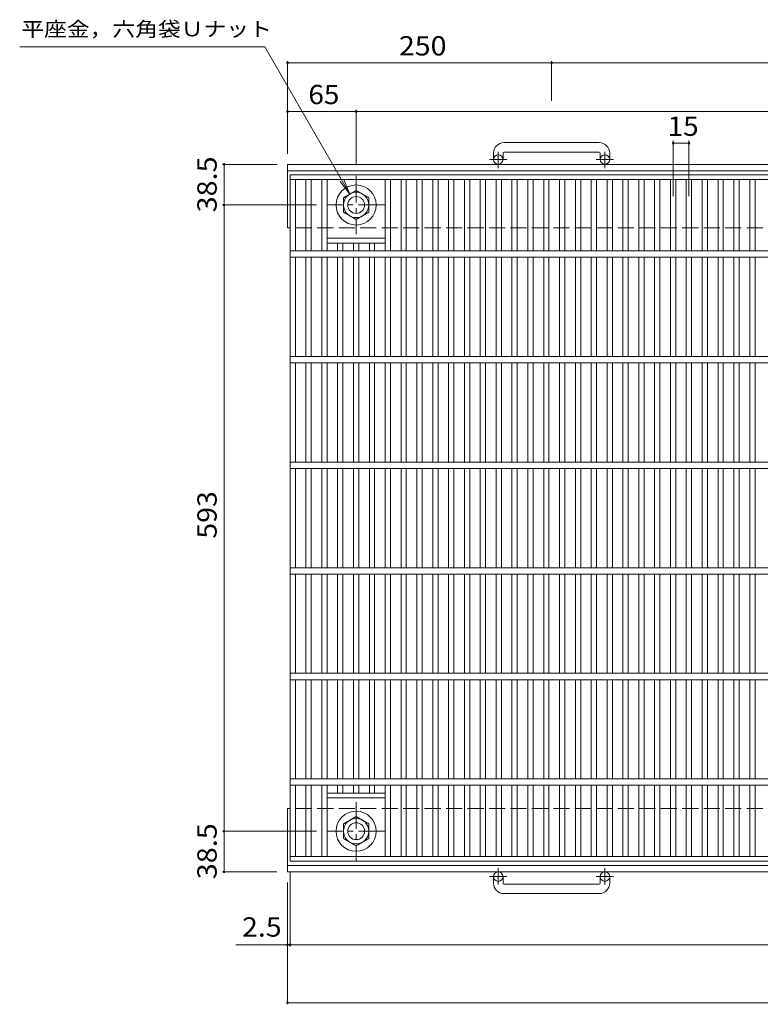
# Model space of a CAD drawing. Units: millimetres. Extents: x -1095 to 1094, y -831 to 780.
# Drawn here: x -1095 to -394, y -246 to 687 of the extents above; entities that cross this region are included whole.
import ezdxf

# ---------------------------------------------------------------- set-up
doc = ezdxf.new("R2010")
doc.units = ezdxf.units.MM
doc.header["$LTSCALE"] = 6
doc.linetypes.add('JWW_CENTER1', pattern=[6.773333, 4.233333, -0.846667, 0.846667, -0.846667])
doc.linetypes.add('JWW_DASHED3', pattern=[3.386667, 2.54, -0.846667])
for name, color, linetype in [('B-1', 7, 'Continuous'), ('B-2', 7, 'Continuous'), ('B-4', 7, 'Continuous'), ('B-5', 7, 'Continuous'), ('B-A', 7, 'Continuous')]:
    doc.layers.add(name, color=color, linetype=linetype)
doc.styles.add('ＭＳ ゴシック', font='txt', dxfattribs={"height": 1})

msp = doc.modelspace()

# ---------------------------------------------------------------- linework, layer by layer
at = {"layer": 'B-1', "color": 2, "linetype": 'Continuous', "lineweight": 9}
for p, q in [((-546.39, 570.3), (-636.39, 570.3)), ((-646.39, 560.3), (-646.39, 554.2)), ((-637.39, 560.3), (-637.39, 554.2)), ((-636.39, 561.3), (-546.39, 561.3)), ((-545.39, 560.3), (-545.39, 554.2)), ((-536.39, 560.3), (-536.39, 554.2)), ((298.61, 549.7), (-841.39, 549.7)), ((-841.39, 489.7), (-841.39, 549.7)), ((296.32, 543.7), (-841.39, 543.7)), ((-841.39, -120.3), (-841.39, -60.3)), ((301.29, -114.3), (-841.39, -114.3)), ((298.61, -120.3), (-841.39, -120.3)), ((-646.39, -130.9), (-646.39, -124.8)), ((-637.39, -130.9), (-637.39, -124.8)), ((-545.39, -130.9), (-545.39, -124.8)), ((-536.39, -130.9), (-536.39, -124.8)), ((-636.39, -131.9), (-546.39, -131.9)), ((-546.39, -140.9), (-636.39, -140.9))]:
    msp.add_line(p, q, dxfattribs=at)
at = {"layer": 'B-1', "color": 2, "linetype": 'JWW_CENTER1', "lineweight": 9}
for p, q in [((-641.89, 546.09), (-641.89, 561.69)), ((-540.89, 546.09), (-540.89, 561.69)), ((-633.73, 554.2), (-650.13, 554.2)), ((-532.73, 554.2), (-549.13, 554.2)), ((-641.89, -116.7), (-641.89, -132.29)), ((-540.89, -116.7), (-540.89, -132.29)), ((-633.73, -124.8), (-650.13, -124.8)), ((-532.73, -124.8), (-549.13, -124.8))]:
    msp.add_line(p, q, dxfattribs=at)
at = {"layer": 'B-1', "color": 2, "linetype": 'JWW_DASHED3', "lineweight": 9}
for p, q in [((157.11, 489.7), (-841.39, 489.7)), ((157.11, -60.3), (-841.39, -60.3))]:
    msp.add_line(p, q, dxfattribs=at)
at = {"layer": 'B-1', "color": 2, "linetype": 'Continuous', "lineweight": 9}
for centre in [(-641.89, 554.2), (-540.89, 554.2), (-641.89, -124.8), (-540.89, -124.8)]:
    msp.add_circle(centre, 4.5, dxfattribs=at)
for centre, radius, start, end in [((-636.39, 560.3), 10, 90, 180), ((-546.39, 560.3), 10, 0, 90), ((-636.39, 560.3), 1, 90, 180), ((-546.39, 560.3), 1, 0, 90), ((-636.39, -130.9), 10, 180, 270), ((-636.39, -130.9), 1, 180, 270), ((-546.39, -130.9), 10, 270, 0), ((-546.39, -130.9), 1, 270, 0)]:
    msp.add_arc(centre, radius, start, end, dxfattribs=at)
at = {"layer": 'B-2', "color": 3, "linetype": 'Continuous', "lineweight": 9}
for p, q in [((-838.89, 539.7), (156.11, 539.7)), ((-838.89, -110.3), (-838.89, 539.7)), ((-838.89, 535.2), (156.11, 535.2)), ((-833.89, 467.7), (-833.89, 535.2)), ((-823.89, 467.7), (-823.89, 535.2)), ((-818.89, 467.7), (-818.89, 535.2)), ((-808.89, 467.7), (-808.89, 535.2)), ((-803.89, 467.7), (-803.89, 535.2)), ((-748.89, 467.7), (-748.89, 535.2)), ((-743.89, 467.7), (-743.89, 535.2)), ((-733.89, 467.7), (-733.89, 535.2)), ((-728.89, 467.7), (-728.89, 535.2)), ((-718.89, 467.7), (-718.89, 535.2)), ((-713.89, 467.7), (-713.89, 535.2)), ((-703.89, 467.7), (-703.89, 535.2)), ((-698.89, 467.7), (-698.89, 535.2)), ((-688.89, 467.7), (-688.89, 535.2)), ((-683.89, 467.7), (-683.89, 535.2)), ((-673.89, 467.7), (-673.89, 535.2)), ((-668.89, 467.7), (-668.89, 535.2)), ((-658.89, 467.7), (-658.89, 535.2)), ((-653.89, 467.7), (-653.89, 535.2)), ((-643.89, 467.7), (-643.89, 535.2)), ((-638.89, 467.7), (-638.89, 535.2)), ((-628.89, 467.7), (-628.89, 535.2)), ((-623.89, 467.7), (-623.89, 535.2)), ((-613.89, 467.7), (-613.89, 535.2)), ((-608.89, 467.7), (-608.89, 535.2)), ((-598.89, 467.7), (-598.89, 535.2)), ((-593.89, 467.7), (-593.89, 535.2)), ((-583.89, 467.7), (-583.89, 535.2)), ((-578.89, 467.7), (-578.89, 535.2)), ((-568.89, 467.7), (-568.89, 535.2)), ((-563.89, 467.7), (-563.89, 535.2)), ((-553.89, 467.7), (-553.89, 535.2)), ((-548.89, 467.7), (-548.89, 535.2)), ((-538.89, 467.7), (-538.89, 535.2)), ((-533.89, 467.7), (-533.89, 535.2)), ((-523.89, 467.7), (-523.89, 535.2)), ((-518.89, 467.7), (-518.89, 535.2)), ((-508.89, 467.7), (-508.89, 535.2)), ((-503.89, 467.7), (-503.89, 535.2)), ((-493.89, 467.7), (-493.89, 535.2)), ((-488.89, 467.7), (-488.89, 535.2)), ((-478.89, 467.7), (-478.89, 535.2)), ((-473.89, 467.7), (-473.89, 535.2)), ((-463.89, 467.7), (-463.89, 535.2)), ((-458.89, 467.7), (-458.89, 535.2)), ((-448.89, 467.7), (-448.89, 535.2)), ((-443.89, 467.7), (-443.89, 535.2)), ((-433.89, 467.7), (-433.89, 535.2)), ((-428.89, 467.7), (-428.89, 535.2)), ((-418.89, 467.7), (-418.89, 535.2)), ((-413.89, 467.7), (-413.89, 535.2)), ((-403.89, 467.7), (-403.89, 535.2)), ((-398.89, 467.7), (-398.89, 535.2)), ((-803.89, 479.7), (-748.89, 479.7)), ((156.11, 467.7), (-838.89, 467.7)), ((-803.89, 475.2), (-748.89, 475.2)), ((-793.89, 467.7), (-793.89, 475.2)), ((-788.89, 467.7), (-788.89, 475.2)), ((-778.89, 467.7), (-778.89, 475.2)), ((-773.89, 467.7), (-773.89, 475.2)), ((-763.89, 467.7), (-763.89, 475.2)), ((-758.89, 467.7), (-758.89, 475.2)), ((156.11, 461.7), (-838.89, 461.7)), ((-833.89, 367.7), (-833.89, 461.7)), ((-823.89, 367.7), (-823.89, 461.7)), ((-818.89, 367.7), (-818.89, 461.7)), ((-808.89, 367.7), (-808.89, 461.7)), ((-803.89, 367.7), (-803.89, 461.7)), ((-793.89, 367.7), (-793.89, 461.7)), ((-788.89, 367.7), (-788.89, 461.7)), ((-778.89, 367.7), (-778.89, 461.7)), ((-773.89, 367.7), (-773.89, 461.7)), ((-763.89, 367.7), (-763.89, 461.7)), ((-758.89, 367.7), (-758.89, 461.7)), ((-748.89, 367.7), (-748.89, 461.7)), ((-743.89, 367.7), (-743.89, 461.7)), ((-733.89, 367.7), (-733.89, 461.7)), ((-728.89, 367.7), (-728.89, 461.7)), ((-718.89, 367.7), (-718.89, 461.7)), ((-713.89, 367.7), (-713.89, 461.7)), ((-703.89, 367.7), (-703.89, 461.7)), ((-698.89, 367.7), (-698.89, 461.7)), ((-688.89, 367.7), (-688.89, 461.7)), ((-683.89, 367.7), (-683.89, 461.7)), ((-673.89, 367.7), (-673.89, 461.7)), ((-668.89, 367.7), (-668.89, 461.7)), ((-658.89, 367.7), (-658.89, 461.7)), ((-653.89, 367.7), (-653.89, 461.7)), ((-643.89, 367.7), (-643.89, 461.7)), ((-638.89, 367.7), (-638.89, 461.7)), ((-628.89, 367.7), (-628.89, 461.7)), ((-623.89, 367.7), (-623.89, 461.7)), ((-613.89, 367.7), (-613.89, 461.7)), ((-608.89, 367.7), (-608.89, 461.7)), ((-598.89, 367.7), (-598.89, 461.7)), ((-593.89, 367.7), (-593.89, 461.7)), ((-583.89, 367.7), (-583.89, 461.7)), ((-578.89, 367.7), (-578.89, 461.7)), ((-568.89, 367.7), (-568.89, 461.7)), ((-563.89, 367.7), (-563.89, 461.7)), ((-553.89, 367.7), (-553.89, 461.7)), ((-548.89, 367.7), (-548.89, 461.7)), ((-538.89, 367.7), (-538.89, 461.7)), ((-533.89, 367.7), (-533.89, 461.7)), ((-523.89, 367.7), (-523.89, 461.7)), ((-518.89, 367.7), (-518.89, 461.7)), ((-508.89, 367.7), (-508.89, 461.7)), ((-503.89, 367.7), (-503.89, 461.7)), ((-493.89, 367.7), (-493.89, 461.7)), ((-488.89, 367.7), (-488.89, 461.7)), ((-478.89, 367.7), (-478.89, 461.7)), ((-473.89, 367.7), (-473.89, 461.7)), ((-463.89, 367.7), (-463.89, 461.7)), ((-458.89, 367.7), (-458.89, 461.7)), ((-448.89, 367.7), (-448.89, 461.7)), ((-443.89, 367.7), (-443.89, 461.7)), ((-433.89, 367.7), (-433.89, 461.7)), ((-428.89, 367.7), (-428.89, 461.7)), ((-418.89, 367.7), (-418.89, 461.7)), ((-413.89, 367.7), (-413.89, 461.7)), ((-403.89, 367.7), (-403.89, 461.7)), ((-398.89, 367.7), (-398.89, 461.7)), ((156.11, 367.7), (-838.89, 367.7)), ((156.11, 361.7), (-838.89, 361.7)), ((-833.89, 267.7), (-833.89, 361.7)), ((-823.89, 267.7), (-823.89, 361.7)), ((-818.89, 267.7), (-818.89, 361.7)), ((-808.89, 267.7), (-808.89, 361.7)), ((-803.89, 267.7), (-803.89, 361.7)), ((-793.89, 267.7), (-793.89, 361.7)), ((-788.89, 267.7), (-788.89, 361.7)), ((-778.89, 267.7), (-778.89, 361.7)), ((-773.89, 267.7), (-773.89, 361.7)), ((-763.89, 267.7), (-763.89, 361.7)), ((-758.89, 267.7), (-758.89, 361.7)), ((-748.89, 267.7), (-748.89, 361.7)), ((-743.89, 267.7), (-743.89, 361.7)), ((-733.89, 267.7), (-733.89, 361.7)), ((-728.89, 267.7), (-728.89, 361.7)), ((-718.89, 267.7), (-718.89, 361.7)), ((-713.89, 267.7), (-713.89, 361.7)), ((-703.89, 267.7), (-703.89, 361.7)), ((-698.89, 267.7), (-698.89, 361.7)), ((-688.89, 267.7), (-688.89, 361.7)), ((-683.89, 267.7), (-683.89, 361.7)), ((-673.89, 267.7), (-673.89, 361.7)), ((-668.89, 267.7), (-668.89, 361.7)), ((-658.89, 267.7), (-658.89, 361.7)), ((-653.89, 267.7), (-653.89, 361.7)), ((-643.89, 267.7), (-643.89, 361.7)), ((-638.89, 267.7), (-638.89, 361.7)), ((-628.89, 267.7), (-628.89, 361.7)), ((-623.89, 267.7), (-623.89, 361.7)), ((-613.89, 267.7), (-613.89, 361.7)), ((-608.89, 267.7), (-608.89, 361.7)), ((-598.89, 267.7), (-598.89, 361.7)), ((-593.89, 267.7), (-593.89, 361.7)), ((-583.89, 267.7), (-583.89, 361.7)), ((-578.89, 267.7), (-578.89, 361.7)), ((-568.89, 267.7), (-568.89, 361.7)), ((-563.89, 267.7), (-563.89, 361.7)), ((-553.89, 267.7), (-553.89, 361.7)), ((-548.89, 267.7), (-548.89, 361.7)), ((-538.89, 267.7), (-538.89, 361.7)), ((-533.89, 267.7), (-533.89, 361.7)), ((-523.89, 267.7), (-523.89, 361.7)), ((-518.89, 267.7), (-518.89, 361.7)), ((-508.89, 267.7), (-508.89, 361.7)), ((-503.89, 267.7), (-503.89, 361.7)), ((-493.89, 267.7), (-493.89, 361.7)), ((-488.89, 267.7), (-488.89, 361.7)), ((-478.89, 267.7), (-478.89, 361.7)), ((-473.89, 267.7), (-473.89, 361.7)), ((-463.89, 267.7), (-463.89, 361.7)), ((-458.89, 267.7), (-458.89, 361.7)), ((-448.89, 267.7), (-448.89, 361.7)), ((-443.89, 267.7), (-443.89, 361.7)), ((-433.89, 267.7), (-433.89, 361.7)), ((-428.89, 267.7), (-428.89, 361.7)), ((-418.89, 267.7), (-418.89, 361.7)), ((-413.89, 267.7), (-413.89, 361.7)), ((-403.89, 267.7), (-403.89, 361.7)), ((-398.89, 267.7), (-398.89, 361.7)), ((156.11, 267.7), (-838.89, 267.7)), ((156.11, 261.7), (-838.89, 261.7)), ((-833.89, 167.7), (-833.89, 261.7)), ((-823.89, 167.7), (-823.89, 261.7)), ((-818.89, 167.7), (-818.89, 261.7)), ((-808.89, 167.7), (-808.89, 261.7)), ((-803.89, 167.7), (-803.89, 261.7)), ((-793.89, 167.7), (-793.89, 261.7)), ((-788.89, 167.7), (-788.89, 261.7)), ((-778.89, 167.7), (-778.89, 261.7)), ((-773.89, 167.7), (-773.89, 261.7)), ((-763.89, 167.7), (-763.89, 261.7)), ((-758.89, 167.7), (-758.89, 261.7)), ((-748.89, 167.7), (-748.89, 261.7)), ((-743.89, 167.7), (-743.89, 261.7)), ((-733.89, 167.7), (-733.89, 261.7)), ((-728.89, 167.7), (-728.89, 261.7)), ((-718.89, 167.7), (-718.89, 261.7)), ((-713.89, 167.7), (-713.89, 261.7)), ((-703.89, 167.7), (-703.89, 261.7)), ((-698.89, 167.7), (-698.89, 261.7)), ((-688.89, 167.7), (-688.89, 261.7)), ((-683.89, 167.7), (-683.89, 261.7)), ((-673.89, 167.7), (-673.89, 261.7)), ((-668.89, 167.7), (-668.89, 261.7)), ((-658.89, 167.7), (-658.89, 261.7)), ((-653.89, 167.7), (-653.89, 261.7)), ((-643.89, 167.7), (-643.89, 261.7)), ((-638.89, 167.7), (-638.89, 261.7)), ((-628.89, 167.7), (-628.89, 261.7)), ((-623.89, 167.7), (-623.89, 261.7)), ((-613.89, 167.7), (-613.89, 261.7)), ((-608.89, 167.7), (-608.89, 261.7)), ((-598.89, 167.7), (-598.89, 261.7)), ((-593.89, 167.7), (-593.89, 261.7)), ((-583.89, 167.7), (-583.89, 261.7)), ((-578.89, 167.7), (-578.89, 261.7)), ((-568.89, 167.7), (-568.89, 261.7)), ((-563.89, 167.7), (-563.89, 261.7)), ((-553.89, 167.7), (-553.89, 261.7)), ((-548.89, 167.7), (-548.89, 261.7)), ((-538.89, 167.7), (-538.89, 261.7)), ((-533.89, 167.7), (-533.89, 261.7)), ((-523.89, 167.7), (-523.89, 261.7)), ((-518.89, 167.7), (-518.89, 261.7)), ((-508.89, 167.7), (-508.89, 261.7)), ((-503.89, 167.7), (-503.89, 261.7)), ((-493.89, 167.7), (-493.89, 261.7)), ((-488.89, 167.7), (-488.89, 261.7)), ((-478.89, 167.7), (-478.89, 261.7)), ((-473.89, 167.7), (-473.89, 261.7)), ((-463.89, 167.7), (-463.89, 261.7)), ((-458.89, 167.7), (-458.89, 261.7)), ((-448.89, 167.7), (-448.89, 261.7)), ((-443.89, 167.7), (-443.89, 261.7)), ((-433.89, 167.7), (-433.89, 261.7)), ((-428.89, 167.7), (-428.89, 261.7)), ((-418.89, 167.7), (-418.89, 261.7)), ((-413.89, 167.7), (-413.89, 261.7)), ((-403.89, 167.7), (-403.89, 261.7)), ((-398.89, 167.7), (-398.89, 261.7)), ((156.11, 167.7), (-838.89, 167.7)), ((156.11, 161.7), (-838.89, 161.7)), ((-833.89, 67.7), (-833.89, 161.7)), ((-823.89, 67.7), (-823.89, 161.7)), ((-818.89, 67.7), (-818.89, 161.7)), ((-808.89, 67.7), (-808.89, 161.7)), ((-803.89, 67.7), (-803.89, 161.7)), ((-793.89, 67.7), (-793.89, 161.7)), ((-788.89, 67.7), (-788.89, 161.7)), ((-778.89, 67.7), (-778.89, 161.7)), ((-773.89, 67.7), (-773.89, 161.7)), ((-763.89, 67.7), (-763.89, 161.7)), ((-758.89, 67.7), (-758.89, 161.7)), ((-748.89, 67.7), (-748.89, 161.7)), ((-743.89, 67.7), (-743.89, 161.7)), ((-733.89, 67.7), (-733.89, 161.7)), ((-728.89, 67.7), (-728.89, 161.7)), ((-718.89, 67.7), (-718.89, 161.7)), ((-713.89, 67.7), (-713.89, 161.7)), ((-703.89, 67.7), (-703.89, 161.7)), ((-698.89, 67.7), (-698.89, 161.7)), ((-688.89, 67.7), (-688.89, 161.7)), ((-683.89, 67.7), (-683.89, 161.7)), ((-673.89, 67.7), (-673.89, 161.7)), ((-668.89, 67.7), (-668.89, 161.7)), ((-658.89, 67.7), (-658.89, 161.7)), ((-653.89, 67.7), (-653.89, 161.7)), ((-643.89, 67.7), (-643.89, 161.7)), ((-638.89, 67.7), (-638.89, 161.7)), ((-628.89, 67.7), (-628.89, 161.7)), ((-623.89, 67.7), (-623.89, 161.7)), ((-613.89, 67.7), (-613.89, 161.7)), ((-608.89, 67.7), (-608.89, 161.7)), ((-598.89, 67.7), (-598.89, 161.7)), ((-593.89, 67.7), (-593.89, 161.7)), ((-583.89, 67.7), (-583.89, 161.7)), ((-578.89, 67.7), (-578.89, 161.7)), ((-568.89, 67.7), (-568.89, 161.7)), ((-563.89, 67.7), (-563.89, 161.7)), ((-553.89, 67.7), (-553.89, 161.7)), ((-548.89, 67.7), (-548.89, 161.7)), ((-538.89, 67.7), (-538.89, 161.7)), ((-533.89, 67.7), (-533.89, 161.7)), ((-523.89, 67.7), (-523.89, 161.7)), ((-518.89, 67.7), (-518.89, 161.7)), ((-508.89, 67.7), (-508.89, 161.7)), ((-503.89, 67.7), (-503.89, 161.7)), ((-493.89, 67.7), (-493.89, 161.7)), ((-488.89, 67.7), (-488.89, 161.7)), ((-478.89, 67.7), (-478.89, 161.7)), ((-473.89, 67.7), (-473.89, 161.7)), ((-463.89, 67.7), (-463.89, 161.7)), ((-458.89, 67.7), (-458.89, 161.7)), ((-448.89, 67.7), (-448.89, 161.7)), ((-443.89, 67.7), (-443.89, 161.7)), ((-433.89, 67.7), (-433.89, 161.7)), ((-428.89, 67.7), (-428.89, 161.7)), ((-418.89, 67.7), (-418.89, 161.7)), ((-413.89, 67.7), (-413.89, 161.7)), ((-403.89, 67.7), (-403.89, 161.7)), ((-398.89, 67.7), (-398.89, 161.7)), ((156.11, 67.7), (-838.89, 67.7)), ((156.11, 61.7), (-838.89, 61.7)), ((-833.89, -32.3), (-833.89, 61.7)), ((-823.89, -32.3), (-823.89, 61.7)), ((-818.89, -32.3), (-818.89, 61.7)), ((-808.89, -32.3), (-808.89, 61.7)), ((-803.89, -32.3), (-803.89, 61.7)), ((-793.89, -32.3), (-793.89, 61.7)), ((-788.89, -32.3), (-788.89, 61.7)), ((-778.89, -32.3), (-778.89, 61.7)), ((-773.89, -32.3), (-773.89, 61.7)), ((-763.89, -32.3), (-763.89, 61.7)), ((-758.89, -32.3), (-758.89, 61.7)), ((-748.89, -32.3), (-748.89, 61.7)), ((-743.89, -32.3), (-743.89, 61.7)), ((-733.89, -32.3), (-733.89, 61.7)), ((-728.89, -32.3), (-728.89, 61.7)), ((-718.89, -32.3), (-718.89, 61.7)), ((-713.89, -32.3), (-713.89, 61.7)), ((-703.89, -32.3), (-703.89, 61.7)), ((-698.89, -32.3), (-698.89, 61.7)), ((-688.89, -32.3), (-688.89, 61.7)), ((-683.89, -32.3), (-683.89, 61.7)), ((-673.89, -32.3), (-673.89, 61.7)), ((-668.89, -32.3), (-668.89, 61.7)), ((-658.89, -32.3), (-658.89, 61.7)), ((-653.89, -32.3), (-653.89, 61.7)), ((-643.89, -32.3), (-643.89, 61.7)), ((-638.89, -32.3), (-638.89, 61.7)), ((-628.89, -32.3), (-628.89, 61.7)), ((-623.89, -32.3), (-623.89, 61.7)), ((-613.89, -32.3), (-613.89, 61.7)), ((-608.89, -32.3), (-608.89, 61.7)), ((-598.89, -32.3), (-598.89, 61.7)), ((-593.89, -32.3), (-593.89, 61.7)), ((-583.89, -32.3), (-583.89, 61.7)), ((-578.89, -32.3), (-578.89, 61.7)), ((-568.89, -32.3), (-568.89, 61.7)), ((-563.89, -32.3), (-563.89, 61.7)), ((-553.89, -32.3), (-553.89, 61.7)), ((-548.89, -32.3), (-548.89, 61.7)), ((-538.89, -32.3), (-538.89, 61.7)), ((-533.89, -32.3), (-533.89, 61.7)), ((-523.89, -32.3), (-523.89, 61.7)), ((-518.89, -32.3), (-518.89, 61.7)), ((-508.89, -32.3), (-508.89, 61.7)), ((-503.89, -32.3), (-503.89, 61.7)), ((-493.89, -32.3), (-493.89, 61.7)), ((-488.89, -32.3), (-488.89, 61.7)), ((-478.89, -32.3), (-478.89, 61.7)), ((-473.89, -32.3), (-473.89, 61.7)), ((-463.89, -32.3), (-463.89, 61.7)), ((-458.89, -32.3), (-458.89, 61.7)), ((-448.89, -32.3), (-448.89, 61.7)), ((-443.89, -32.3), (-443.89, 61.7)), ((-433.89, -32.3), (-433.89, 61.7)), ((-428.89, -32.3), (-428.89, 61.7)), ((-418.89, -32.3), (-418.89, 61.7)), ((-413.89, -32.3), (-413.89, 61.7)), ((-403.89, -32.3), (-403.89, 61.7)), ((-398.89, -32.3), (-398.89, 61.7)), ((156.11, -32.3), (-838.89, -32.3)), ((156.11, -38.3), (-838.89, -38.3)), ((-833.89, -105.8), (-833.89, -38.3)), ((-823.89, -105.8), (-823.89, -38.3)), ((-818.89, -105.8), (-818.89, -38.3)), ((-808.89, -105.8), (-808.89, -38.3)), ((-803.89, -105.8), (-803.89, -38.3)), ((-803.89, -45.8), (-748.89, -45.8)), ((-793.89, -45.8), (-793.89, -38.3)), ((-788.89, -45.8), (-788.89, -38.3)), ((-778.89, -45.8), (-778.89, -38.3)), ((-773.89, -45.8), (-773.89, -38.3)), ((-763.89, -45.8), (-763.89, -38.3)), ((-758.89, -45.8), (-758.89, -38.3)), ((-748.89, -105.8), (-748.89, -38.3)), ((-743.89, -105.8), (-743.89, -38.3)), ((-733.89, -105.8), (-733.89, -38.3)), ((-728.89, -105.8), (-728.89, -38.3)), ((-718.89, -105.8), (-718.89, -38.3)), ((-713.89, -105.8), (-713.89, -38.3)), ((-703.89, -105.8), (-703.89, -38.3)), ((-698.89, -105.8), (-698.89, -38.3)), ((-688.89, -105.8), (-688.89, -38.3)), ((-683.89, -105.8), (-683.89, -38.3)), ((-673.89, -105.8), (-673.89, -38.3)), ((-668.89, -105.8), (-668.89, -38.3)), ((-658.89, -105.8), (-658.89, -38.3)), ((-653.89, -105.8), (-653.89, -38.3)), ((-643.89, -105.8), (-643.89, -38.3)), ((-638.89, -105.8), (-638.89, -38.3)), ((-628.89, -105.8), (-628.89, -38.3)), ((-623.89, -105.8), (-623.89, -38.3)), ((-613.89, -105.8), (-613.89, -38.3)), ((-608.89, -105.8), (-608.89, -38.3)), ((-598.89, -105.8), (-598.89, -38.3)), ((-593.89, -105.8), (-593.89, -38.3)), ((-583.89, -105.8), (-583.89, -38.3)), ((-578.89, -105.8), (-578.89, -38.3)), ((-568.89, -105.8), (-568.89, -38.3)), ((-563.89, -105.8), (-563.89, -38.3)), ((-553.89, -105.8), (-553.89, -38.3)), ((-548.89, -105.8), (-548.89, -38.3)), ((-538.89, -105.8), (-538.89, -38.3)), ((-533.89, -105.8), (-533.89, -38.3)), ((-523.89, -105.8), (-523.89, -38.3)), ((-518.89, -105.8), (-518.89, -38.3)), ((-508.89, -105.8), (-508.89, -38.3)), ((-503.89, -105.8), (-503.89, -38.3)), ((-493.89, -105.8), (-493.89, -38.3)), ((-488.89, -105.8), (-488.89, -38.3)), ((-478.89, -105.8), (-478.89, -38.3)), ((-473.89, -105.8), (-473.89, -38.3)), ((-463.89, -105.8), (-463.89, -38.3)), ((-458.89, -105.8), (-458.89, -38.3)), ((-448.89, -105.8), (-448.89, -38.3)), ((-443.89, -105.8), (-443.89, -38.3)), ((-433.89, -105.8), (-433.89, -38.3)), ((-428.89, -105.8), (-428.89, -38.3)), ((-418.89, -105.8), (-418.89, -38.3)), ((-413.89, -105.8), (-413.89, -38.3)), ((-403.89, -105.8), (-403.89, -38.3)), ((-398.89, -105.8), (-398.89, -38.3)), ((-803.89, -50.3), (-748.89, -50.3)), ((156.11, -105.8), (-838.89, -105.8)), ((156.11, -110.3), (-838.89, -110.3))]:
    msp.add_line(p, q, dxfattribs=at)
at = {"layer": 'B-4', "color": 7, "linetype": 'Continuous', "lineweight": 9}
for p, q in [((-841.39, 647.29), (-841.39, 559.7)), ((-841.39, 645.79), (-591.39, 645.79)), ((-591.39, 647.29), (-591.39, 609.7)), ((-591.39, 645.79), (-91.39, 645.79)), ((-841.39, 599.7), (-776.39, 599.7)), ((-776.39, 601.2), (-776.39, 548.83)), ((-776.39, 599.7), (93.61, 599.7)), ((-476.39, 519.7), (-476.39, 572.2)), ((-476.39, 569.7), (-461.39, 569.7)), ((-461.39, 519.7), (-461.39, 572.2)), ((-902.89, 549.7), (-851.39, 549.7)), ((-901.39, 511.2), (-901.39, 549.7)), ((-902.89, 511.2), (-813.89, 511.2)), ((-901.39, -81.81), (-901.39, 511.2)), ((-902.89, -81.81), (-814.03, -81.81)), ((-901.39, -120.3), (-901.39, -81.81)), ((-902.89, -120.3), (-851.39, -120.3)), ((-838.89, -190.83), (-838.89, -120.3)), ((-841.39, -245.72), (-841.39, -130.3)), ((-841.39, -189.33), (-890.09, -189.33)), ((-841.39, -189.33), (-838.89, -189.33)), ((-838.89, -189.33), (156.11, -189.33)), ((-841.39, -244.22), (298.61, -244.22))]:
    msp.add_line(p, q, dxfattribs=at)
at = {"layer": 'B-4', "color": 7, "linetype": 'Continuous', "lineweight": 9, "const_width": 1.2}
for points in [[(-840.79, 645.79, 0.414214), (-841.39, 646.39, 0.414214), (-841.99, 645.79, 0.414214), (-841.39, 645.19, 0.414214)], [(-590.79, 645.79, 0.414214), (-591.39, 646.39, 0.414214), (-591.99, 645.79, 0.414214), (-591.39, 645.19, 0.414214)], [(-840.79, 599.7, 0.414214), (-841.39, 600.3, 0.414214), (-841.99, 599.7, 0.414214), (-841.39, 599.1, 0.414214)], [(-775.79, 599.7, 0.414214), (-776.39, 600.3, 0.414214), (-776.99, 599.7, 0.414214), (-776.39, 599.1, 0.414214)], [(-475.79, 569.7, 0.414214), (-476.39, 570.3, 0.414214), (-476.99, 569.7, 0.414214), (-476.39, 569.1, 0.414214)], [(-460.79, 569.7, 0.414214), (-461.39, 570.3, 0.414214), (-461.99, 569.7, 0.414214), (-461.39, 569.1, 0.414214)], [(-900.79, 549.7, 0.414214), (-901.39, 550.3, 0.414214), (-901.99, 549.7, 0.414214), (-901.39, 549.1, 0.414214)], [(-900.79, 511.2, 0.414214), (-901.39, 511.8, 0.414214), (-901.99, 511.2, 0.414214), (-901.39, 510.6, 0.414214)], [(-900.79, -81.81, 0.414214), (-901.39, -81.21, 0.414214), (-901.99, -81.81, 0.414214), (-901.39, -82.41, 0.414214)], [(-900.79, -120.3, 0.414214), (-901.39, -119.7, 0.414214), (-901.99, -120.3, 0.414214), (-901.39, -120.9, 0.414214)], [(-840.79, -189.33, 0.414214), (-841.39, -188.73, 0.414214), (-841.99, -189.33, 0.414214), (-841.39, -189.93, 0.414214)], [(-838.29, -189.33, 0.414214), (-838.89, -188.73, 0.414214), (-839.49, -189.33, 0.414214), (-838.89, -189.93, 0.414214)], [(-840.79, -244.22, 0.414214), (-841.39, -243.62, 0.414214), (-841.99, -244.22, 0.414214), (-841.39, -244.82, 0.414214)]]:
    msp.add_lwpolyline(points, format="xyb", close=True, dxfattribs=at)
at = {"layer": 'B-5', "color": 7, "linetype": 'Continuous', "lineweight": 9}
for p, q in [((-862.84, 660.94), (-1094.79, 660.94)), ((-862.84, 660.94), (-782.39, 521.59)), ((-782.39, 521.59), (-791.52, 533.49)), ((-782.39, 521.59), (-788.13, 535.45))]:
    msp.add_line(p, q, dxfattribs=at)
at = {"layer": 'B-A', "color": 2, "linetype": 'JWW_CENTER1', "lineweight": 9}
for p, q in [((-776.39, 538.83), (-776.39, 483.56)), ((-748.75, 511.2), (-804.03, 511.2)), ((-776.39, -54.17), (-776.39, -109.44)), ((-748.75, -81.81), (-804.03, -81.81))]:
    msp.add_line(p, q, dxfattribs=at)
at = {"layer": 'B-A', "color": 2, "linetype": 'Continuous', "lineweight": 9}
for p, q in [((-776.39, 525.05), (-788.39, 518.12)), ((-764.39, 518.12), (-776.39, 525.05)), ((-788.39, 518.12), (-788.39, 504.27)), ((-764.39, 504.27), (-764.39, 518.12)), ((-788.39, 504.27), (-776.39, 497.34)), ((-776.39, 497.34), (-764.39, 504.27)), ((-788.39, -74.88), (-776.39, -67.95)), ((-776.39, -67.95), (-764.39, -74.88)), ((-788.39, -88.73), (-788.39, -74.88)), ((-764.39, -74.88), (-764.39, -88.73)), ((-776.39, -95.66), (-788.39, -88.73)), ((-764.39, -88.73), (-776.39, -95.66))]:
    msp.add_line(p, q, dxfattribs=at)
for centre, radius in [((-776.39, 511.2), 19), ((-776.39, 511.2), 12), ((-776.39, 511.2), 8), ((-776.39, -81.81), 19), ((-776.39, -81.81), 12), ((-776.39, -81.81), 8)]:
    msp.add_circle(centre, radius, dxfattribs=at)

# ---------------------------------------------------------------- texts
at = {"layer": 'B-4', "color": 2, "linetype": 'Continuous', "lineweight": 211, "style": 'ＭＳ ゴシック'}
for s, width, p in [('250', 1.083333, (-735.89, 652.77)), ('65', 1.0625, (-821.64, 606.68)), ('15', 1.0625, (-481.64, 576.68)), ('2.5', 1.083333, (-884.39, -181.65))]:
    msp.add_text(s, height=18.288, dxfattribs=dict(at, width=width)).set_placement(p)
for s, width, p in [('38.5', 1.09375, (-908.37, 504.2)), ('593', 1.083333, (-908.37, 195.2)), ('38.5', 1.09375, (-908.37, -127.3))]:
    msp.add_text(s, height=18.288, rotation=90, dxfattribs=dict(at, width=width)).set_placement(p)
at = {"layer": 'B-5', "color": 7, "linetype": 'Continuous', "lineweight": 211, "style": 'ＭＳ ゴシック', "width": 1.151515}
msp.add_text('平座金，六角袋Ｕナット', height=13.716, dxfattribs=at).set_placement((-1093.21, 670.9))

doc.saveas('drawing.dxf')
